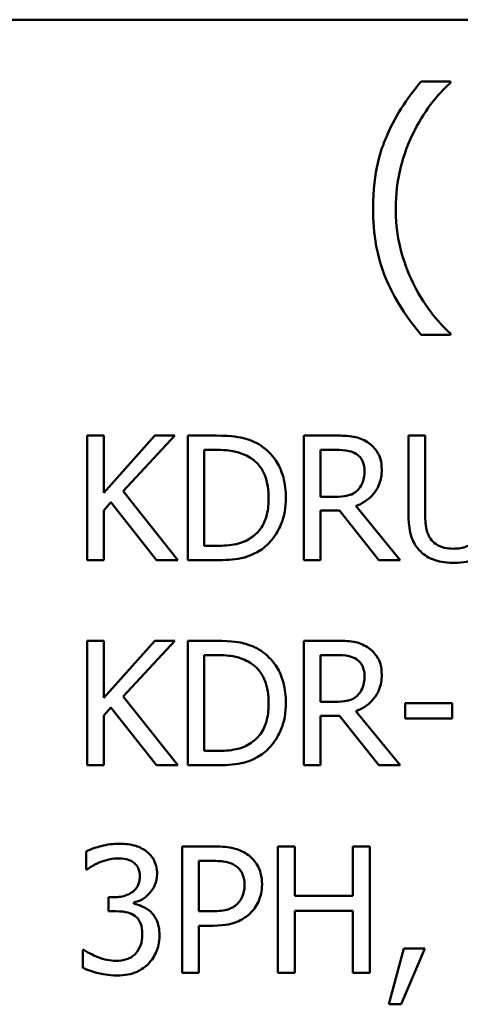
# Model space of a CAD drawing. Units: inches. Extents: x 0.05 to 2.15, y 0.02 to 1.67.
# Drawn here: x 1.54 to 1.57, y 0.51 to 0.58 of the extents above; entities that cross this region are included whole.
import ezdxf

# ---------------------------------------------------------------- set-up
doc = ezdxf.new("R2010")
doc.units = ezdxf.units.IN
doc.header["$LTSCALE"] = 0.1
doc.header["$MEASUREMENT"] = 0
doc.layers.add('Visible (ANSI)', color=7, linetype='Continuous', lineweight=50)

msp = doc.modelspace()

# ---------------------------------------------------------------- linework, layer by layer
at = {"layer": 'Visible (ANSI)'}
for p, q in [((1.370153, 0.581683), (2.012819, 0.581683)), ((1.568525, 0.577377), (1.566472, 0.577377)), ((1.568525, 0.577291), (1.568525, 0.577377)), ((1.566472, 0.559765), (1.568525, 0.559765)), ((1.568525, 0.559765), (1.568525, 0.559852)), ((1.544371, 0.552748), (1.543219, 0.552748)), ((1.543219, 0.552748), (1.543219, 0.544081)), ((1.544371, 0.548766), (1.544371, 0.552748)), ((1.547924, 0.552748), (1.544371, 0.548766)), ((1.54574, 0.548878), (1.549329, 0.552748)), ((1.549329, 0.552748), (1.547924, 0.552748)), ((1.552201, 0.552748), (1.550228, 0.552748)), ((1.550228, 0.552748), (1.550228, 0.544081)), ((1.560545, 0.552748), (1.558312, 0.552748)), ((1.558312, 0.552748), (1.558312, 0.544081)), ((1.566754, 0.552748), (1.565602, 0.552748)), ((1.565602, 0.552748), (1.565602, 0.54734)), ((1.566754, 0.54734), (1.566754, 0.552748)), ((1.55138, 0.551751), (1.552258, 0.551751)), ((1.55138, 0.545078), (1.55138, 0.551751)), ((1.559463, 0.548492), (1.559463, 0.551751)), ((1.559463, 0.551751), (1.560608, 0.551751)), ((1.54954, 0.544081), (1.54574, 0.548878)), ((1.544371, 0.547544), (1.544876, 0.548113)), ((1.544876, 0.548113), (1.548044, 0.544081)), ((1.560475, 0.548492), (1.559463, 0.548492)), ((1.544371, 0.544081), (1.544371, 0.547544)), ((1.559463, 0.544081), (1.559463, 0.54753)), ((1.559463, 0.54753), (1.560784, 0.54753)), ((1.560784, 0.54753), (1.563523, 0.544081)), ((1.565019, 0.544081), (1.561936, 0.547853)), ((1.552258, 0.545078), (1.55138, 0.545078)), ((1.543219, 0.544081), (1.544371, 0.544081)), ((1.548044, 0.544081), (1.54954, 0.544081)), ((1.550228, 0.544081), (1.552222, 0.544081)), ((1.558312, 0.544081), (1.559463, 0.544081)), ((1.563523, 0.544081), (1.565019, 0.544081)), ((1.544371, 0.538478), (1.543219, 0.538478)), ((1.543219, 0.538478), (1.543219, 0.529812)), ((1.544371, 0.534496), (1.544371, 0.538478)), ((1.547924, 0.538478), (1.544371, 0.534496)), ((1.54574, 0.534609), (1.549329, 0.538478)), ((1.549329, 0.538478), (1.547924, 0.538478)), ((1.552201, 0.538478), (1.550228, 0.538478)), ((1.550228, 0.538478), (1.550228, 0.529812)), ((1.560545, 0.538478), (1.558312, 0.538478)), ((1.558312, 0.538478), (1.558312, 0.529812)), ((1.55138, 0.530809), (1.55138, 0.537481)), ((1.55138, 0.537481), (1.552258, 0.537481)), ((1.559463, 0.534222), (1.559463, 0.537481)), ((1.559463, 0.537481), (1.560608, 0.537481)), ((1.54954, 0.529812), (1.54574, 0.534609)), ((1.544371, 0.533274), (1.544876, 0.533843)), ((1.544876, 0.533843), (1.548044, 0.529812)), ((1.560475, 0.534222), (1.559463, 0.534222)), ((1.565356, 0.534131), (1.565356, 0.533078)), ((1.568636, 0.534131), (1.565356, 0.534131)), ((1.568636, 0.533078), (1.568636, 0.534131)), ((1.544371, 0.529812), (1.544371, 0.533274)), ((1.559463, 0.529812), (1.559463, 0.53326)), ((1.559463, 0.53326), (1.560784, 0.53326)), ((1.560784, 0.53326), (1.563523, 0.529812)), ((1.565019, 0.529812), (1.561936, 0.533583)), ((1.565356, 0.533078), (1.568636, 0.533078)), ((1.552258, 0.530809), (1.55138, 0.530809)), ((1.543219, 0.529812), (1.544371, 0.529812)), ((1.548044, 0.529812), (1.54954, 0.529812)), ((1.550228, 0.529812), (1.552222, 0.529812)), ((1.558312, 0.529812), (1.559463, 0.529812)), ((1.563523, 0.529812), (1.565019, 0.529812)), ((1.549836, 0.524174), (1.549836, 0.515374)), ((1.552046, 0.524174), (1.549836, 0.524174)), ((1.55768, 0.524174), (1.556511, 0.524174)), ((1.556511, 0.524174), (1.556511, 0.515374)), ((1.55768, 0.520723), (1.55768, 0.524174)), ((1.5629, 0.524174), (1.561731, 0.524174)), ((1.561731, 0.524174), (1.561731, 0.520723)), ((1.5629, 0.515374), (1.5629, 0.524174)), ((1.543154, 0.523818), (1.543154, 0.52257)), ((1.551005, 0.523162), (1.551975, 0.523162)), ((1.551005, 0.519653), (1.551005, 0.523162)), ((1.543154, 0.52257), (1.543225, 0.52257)), ((1.545101, 0.520637), (1.544708, 0.520637)), ((1.544708, 0.520637), (1.544708, 0.51966)), ((1.561731, 0.520723), (1.55768, 0.520723)), ((1.546463, 0.520181), (1.546463, 0.520266)), ((1.544708, 0.51966), (1.545208, 0.51966)), ((1.551804, 0.519653), (1.551005, 0.519653)), ((1.55768, 0.515374), (1.55768, 0.519682)), ((1.55768, 0.519682), (1.561731, 0.519682)), ((1.561731, 0.519682), (1.561731, 0.515374)), ((1.551005, 0.515374), (1.551005, 0.518655)), ((1.551005, 0.518655), (1.551997, 0.518655)), ((1.542997, 0.516979), (1.542911, 0.516979)), ((1.542911, 0.516979), (1.542911, 0.515731)), ((1.565268, 0.517057), (1.564227, 0.513185)), ((1.56509, 0.513185), (1.566744, 0.517057)), ((1.566744, 0.517057), (1.565268, 0.517057)), ((1.549836, 0.515374), (1.551005, 0.515374)), ((1.556511, 0.515374), (1.55768, 0.515374)), ((1.561731, 0.515374), (1.5629, 0.515374)), ((1.564227, 0.513185), (1.56509, 0.513185))]:
    msp.add_line(p, q, dxfattribs=at)
for points, knots in [([(1.566472, 0.577377), (1.565455, 0.576185), (1.56462, 0.574874), (1.56372, 0.572725), (1.563134, 0.571167), (1.563134, 0.568571)], [-0.4536959, -0.4536959, -0.4536959, -0.4536959, -0.148379, -0.148379, 0, 0, 0, 0]), ([(1.565921, 0.57379), (1.566265, 0.574484), (1.566669, 0.575164), (1.567351, 0.576048), (1.56783, 0.576657), (1.568525, 0.577291)], [-0.175987, -0.175987, -0.175987, -0.175987, -0.0537827, -0.0537827, 0, 0, 0, 0]), ([(1.564711, 0.568571), (1.564711, 0.569514), (1.564815, 0.57045), (1.565156, 0.571798), (1.565407, 0.57274), (1.565921, 0.57379)], [-0.2077364, -0.2077364, -0.2077364, -0.2077364, -0.0668439, -0.0668439, 0, 0, 0, 0]), ([(1.563134, 0.568571), (1.563134, 0.567692), (1.563199, 0.566804), (1.563498, 0.565164), (1.563714, 0.564405), (1.564276, 0.563099), (1.564938, 0.561587), (1.566472, 0.559765)], [-0.4934469, -0.4934469, -0.4934469, -0.4934469, -0.3048669, -0.3048669, -0.1361274, -0.1361274, 0, 0, 0, 0]), ([(1.565921, 0.563352), (1.565542, 0.564126), (1.565249, 0.564932), (1.564927, 0.56619), (1.564711, 0.567124), (1.564711, 0.568571)], [-0.2458486, -0.2458486, -0.2458486, -0.2458486, -0.0826779, -0.0826779, 0, 0, 0, 0]), ([(1.568525, 0.559852), (1.568021, 0.560301), (1.56756, 0.560824), (1.566927, 0.561646), (1.566435, 0.562304), (1.565921, 0.563352)], [-0.1909994, -0.1909994, -0.1909994, -0.1909994, -0.066719, -0.066719, 0, 0, 0, 0]), ([(1.555306, 0.55206), (1.554946, 0.552296), (1.554535, 0.552456), (1.553899, 0.552623), (1.553368, 0.552748), (1.552201, 0.552748)], [-0.1926352, -0.1926352, -0.1926352, -0.1926352, -0.0666687, -0.0666687, 0, 0, 0, 0]), ([(1.56275, 0.552291), (1.562602, 0.552387), (1.562446, 0.552468), (1.562124, 0.552595), (1.56196, 0.55264), (1.561381, 0.552733), (1.560961, 0.552748), (1.560545, 0.552748)], [-0.04361754, -0.04361754, -0.04361754, -0.04361754, -0.0335459, -0.0335459, -0.02379797, -0.02379797, 0, 0, 0, 0]), ([(1.563734, 0.550395), (1.563734, 0.550637), (1.563709, 0.550883), (1.563597, 0.551283), (1.563521, 0.551475), (1.563208, 0.551932), (1.562998, 0.552131), (1.56275, 0.552291)], [-0.05236911, -0.05236911, -0.05236911, -0.05236911, -0.03163418, -0.03163418, -0.01685896, -0.01685896, 0, 0, 0, 0]), ([(1.552258, 0.551751), (1.55295, 0.551751), (1.553346, 0.551678), (1.55391, 0.551546), (1.554238, 0.551413), (1.554547, 0.551231)], [-0.03305689, -0.03305689, -0.03305689, -0.03305689, -0.02049557, -0.02049557, 0, 0, 0, 0]), ([(1.557061, 0.548408), (1.557061, 0.548892), (1.557011, 0.54938), (1.556739, 0.550373), (1.556534, 0.550745), (1.556074, 0.551435), (1.555724, 0.551782), (1.555306, 0.55206)], [-0.06402962, -0.06402962, -0.06402962, -0.06402962, -0.04739645, -0.04739645, -0.02870268, -0.02870268, 0, 0, 0, 0]), ([(1.560608, 0.551751), (1.560802, 0.551751), (1.56116, 0.551742), (1.561647, 0.551631), (1.561825, 0.551561), (1.561985, 0.551456)], [-0.02851374, -0.02851374, -0.02851374, -0.02851374, -0.01095932, -0.01095932, 0, 0, 0, 0]), ([(1.561985, 0.551456), (1.562082, 0.55139), (1.56217, 0.551312), (1.562331, 0.551117), (1.562384, 0.551014), (1.562501, 0.550731), (1.562533, 0.550518), (1.562533, 0.550304)], [-0.02210862, -0.02210862, -0.02210862, -0.02210862, -0.01752427, -0.01752427, -0.01222984, -0.01222984, 0, 0, 0, 0]), ([(1.554547, 0.551231), (1.554782, 0.551087), (1.554989, 0.550912), (1.555345, 0.550487), (1.555485, 0.550247), (1.55579, 0.549496), (1.555861, 0.548952), (1.555861, 0.548422)], [-0.0619051, -0.0619051, -0.0619051, -0.0619051, -0.04624777, -0.04624777, -0.03032526, -0.03032526, 0, 0, 0, 0]), ([(1.561936, 0.547853), (1.562149, 0.547932), (1.562355, 0.548032), (1.562729, 0.548272), (1.562896, 0.548409), (1.563341, 0.548874), (1.563478, 0.549166), (1.563678, 0.549659), (1.563734, 0.550026), (1.563734, 0.550395)], [-0.04008687, -0.04008687, -0.04008687, -0.04008687, -0.03512441, -0.03512441, -0.03040432, -0.03040432, -0.02110803, -0.02110803, 0, 0, 0, 0]), ([(1.562533, 0.550304), (1.562533, 0.550141), (1.562521, 0.549976), (1.562462, 0.549655), (1.56242, 0.549521), (1.562291, 0.549229), (1.562181, 0.549074), (1.562041, 0.548941)], [-0.02537604, -0.02537604, -0.02537604, -0.02537604, -0.01823176, -0.01823176, -0.01104465, -0.01104465, 0, 0, 0, 0]), ([(1.562041, 0.548941), (1.56195, 0.548851), (1.561849, 0.548775), (1.561574, 0.548627), (1.56143, 0.548593), (1.561079, 0.548515), (1.560772, 0.548492), (1.560475, 0.548492)], [-0.02290248, -0.02290248, -0.02290248, -0.02290248, -0.02048462, -0.02048462, -0.01700836, -0.01700836, 0, 0, 0, 0]), ([(1.555861, 0.548422), (1.555861, 0.548033), (1.555827, 0.547631), (1.555673, 0.547004), (1.555565, 0.546682), (1.555168, 0.546078), (1.554933, 0.545844), (1.554653, 0.545654)], [-0.07470692, -0.07470692, -0.07470692, -0.07470692, -0.04129492, -0.04129492, -0.01933555, -0.01933555, 0, 0, 0, 0]), ([(1.555292, 0.544776), (1.555605, 0.544984), (1.555877, 0.545235), (1.556376, 0.54586), (1.556575, 0.54622), (1.556957, 0.547145), (1.557061, 0.547769), (1.557061, 0.548408)], [-0.07550282, -0.07550282, -0.07550282, -0.07550282, -0.05716857, -0.05716857, -0.03648885, -0.03648885, 0, 0, 0, 0]), ([(1.565602, 0.54734), (1.565602, 0.546302), (1.565776, 0.545769), (1.566011, 0.545204), (1.566193, 0.544933), (1.56643, 0.544699)], [-0.03494003, -0.03494003, -0.03494003, -0.03494003, -0.01904328, -0.01904328, 0, 0, 0, 0]), ([(1.567126, 0.545591), (1.566977, 0.545816), (1.566881, 0.546064), (1.566804, 0.546471), (1.566754, 0.546772), (1.566754, 0.54734)], [-0.09303678, -0.09303678, -0.09303678, -0.09303678, -0.03247087, -0.03247087, 0, 0, 0, 0]), ([(1.554653, 0.545654), (1.554496, 0.545545), (1.55433, 0.545452), (1.553908, 0.54527), (1.5537, 0.545222), (1.553169, 0.545109), (1.552701, 0.545078), (1.552258, 0.545078)], [-0.03505414, -0.03505414, -0.03505414, -0.03505414, -0.03100692, -0.03100692, -0.02531355, -0.02531355, 0, 0, 0, 0]), ([(1.568734, 0.544882), (1.568516, 0.544882), (1.568293, 0.544901), (1.567929, 0.544989), (1.567723, 0.545056), (1.567364, 0.545297), (1.567231, 0.545431), (1.567126, 0.545591)], [-0.04397232, -0.04397232, -0.04397232, -0.04397232, -0.02475041, -0.02475041, -0.01095799, -0.01095799, 0, 0, 0, 0]), ([(1.570349, 0.545591), (1.570271, 0.545472), (1.570176, 0.545368), (1.569922, 0.545164), (1.569779, 0.545095), (1.569384, 0.54493), (1.569059, 0.544882), (1.568734, 0.544882)], [-0.02900497, -0.02900497, -0.02900497, -0.02900497, -0.02447099, -0.02447099, -0.01859333, -0.01859333, 0, 0, 0, 0]), ([(1.552222, 0.544081), (1.55277, 0.544081), (1.553413, 0.54411), (1.554197, 0.544272), (1.554681, 0.544394), (1.555292, 0.544776)], [-0.1324767, -0.1324767, -0.1324767, -0.1324767, -0.0411726, -0.0411726, 0, 0, 0, 0]), ([(1.56643, 0.544699), (1.566564, 0.544565), (1.566712, 0.544449), (1.567039, 0.544246), (1.567215, 0.544164), (1.567665, 0.544005), (1.568088, 0.543899), (1.568734, 0.543899)], [-0.08741053, -0.08741053, -0.08741053, -0.08741053, -0.06255602, -0.06255602, -0.03691865, -0.03691865, 0, 0, 0, 0]), ([(1.568734, 0.543899), (1.569483, 0.543899), (1.569918, 0.544027), (1.570503, 0.544262), (1.570793, 0.544452), (1.571045, 0.544699)], [-0.03602802, -0.03602802, -0.03602802, -0.03602802, -0.02018515, -0.02018515, 0, 0, 0, 0]), ([(1.555306, 0.53779), (1.554946, 0.538026), (1.554535, 0.538187), (1.553899, 0.538354), (1.553368, 0.538478), (1.552201, 0.538478)], [-0.1926352, -0.1926352, -0.1926352, -0.1926352, -0.0666687, -0.0666687, 0, 0, 0, 0]), ([(1.56275, 0.538022), (1.562602, 0.538118), (1.562446, 0.538199), (1.562124, 0.538326), (1.56196, 0.538371), (1.561381, 0.538464), (1.560961, 0.538478), (1.560545, 0.538478)], [-0.04361754, -0.04361754, -0.04361754, -0.04361754, -0.0335459, -0.0335459, -0.02379797, -0.02379797, 0, 0, 0, 0]), ([(1.557061, 0.534138), (1.557061, 0.534623), (1.557011, 0.535111), (1.556739, 0.536104), (1.556534, 0.536476), (1.556074, 0.537165), (1.555724, 0.537512), (1.555306, 0.53779)], [-0.06402962, -0.06402962, -0.06402962, -0.06402962, -0.04739645, -0.04739645, -0.02870268, -0.02870268, 0, 0, 0, 0]), ([(1.563734, 0.536126), (1.563734, 0.536368), (1.563709, 0.536614), (1.563597, 0.537014), (1.563521, 0.537206), (1.563208, 0.537662), (1.562998, 0.537862), (1.56275, 0.538022)], [-0.05236911, -0.05236911, -0.05236911, -0.05236911, -0.03163418, -0.03163418, -0.01685896, -0.01685896, 0, 0, 0, 0]), ([(1.552258, 0.537481), (1.55295, 0.537481), (1.553346, 0.537408), (1.55391, 0.537276), (1.554238, 0.537144), (1.554547, 0.536961)], [-0.03305689, -0.03305689, -0.03305689, -0.03305689, -0.02049557, -0.02049557, 0, 0, 0, 0]), ([(1.560608, 0.537481), (1.560802, 0.537481), (1.56116, 0.537473), (1.561647, 0.537361), (1.561825, 0.537291), (1.561985, 0.537186)], [-0.02851374, -0.02851374, -0.02851374, -0.02851374, -0.01095932, -0.01095932, 0, 0, 0, 0]), ([(1.561985, 0.537186), (1.562082, 0.53712), (1.56217, 0.537043), (1.562331, 0.536847), (1.562384, 0.536745), (1.562501, 0.536461), (1.562533, 0.536248), (1.562533, 0.536034)], [-0.02210862, -0.02210862, -0.02210862, -0.02210862, -0.01752427, -0.01752427, -0.01222984, -0.01222984, 0, 0, 0, 0]), ([(1.554547, 0.536961), (1.554782, 0.536818), (1.554989, 0.536642), (1.555345, 0.536218), (1.555485, 0.535977), (1.55579, 0.535227), (1.555861, 0.534683), (1.555861, 0.534152)], [-0.0619051, -0.0619051, -0.0619051, -0.0619051, -0.04624777, -0.04624777, -0.03032526, -0.03032526, 0, 0, 0, 0]), ([(1.561936, 0.533583), (1.562149, 0.533663), (1.562355, 0.533762), (1.562729, 0.534003), (1.562896, 0.534139), (1.563341, 0.534605), (1.563478, 0.534897), (1.563678, 0.53539), (1.563734, 0.535756), (1.563734, 0.536126)], [-0.04008687, -0.04008687, -0.04008687, -0.04008687, -0.03512441, -0.03512441, -0.03040432, -0.03040432, -0.02110803, -0.02110803, 0, 0, 0, 0]), ([(1.562533, 0.536034), (1.562533, 0.535872), (1.562521, 0.535707), (1.562462, 0.535386), (1.56242, 0.535251), (1.562291, 0.534959), (1.562181, 0.534805), (1.562041, 0.534672)], [-0.02537604, -0.02537604, -0.02537604, -0.02537604, -0.01823176, -0.01823176, -0.01104465, -0.01104465, 0, 0, 0, 0]), ([(1.562041, 0.534672), (1.56195, 0.534581), (1.561849, 0.534505), (1.561574, 0.534357), (1.56143, 0.534323), (1.561079, 0.534246), (1.560772, 0.534222), (1.560475, 0.534222)], [-0.02290248, -0.02290248, -0.02290248, -0.02290248, -0.02048462, -0.02048462, -0.01700836, -0.01700836, 0, 0, 0, 0]), ([(1.555861, 0.534152), (1.555861, 0.533763), (1.555827, 0.533361), (1.555673, 0.532735), (1.555565, 0.532412), (1.555168, 0.531809), (1.554933, 0.531574), (1.554653, 0.531385)], [-0.07470692, -0.07470692, -0.07470692, -0.07470692, -0.04129492, -0.04129492, -0.01933555, -0.01933555, 0, 0, 0, 0]), ([(1.555292, 0.530507), (1.555605, 0.530714), (1.555877, 0.530966), (1.556376, 0.53159), (1.556575, 0.531951), (1.556957, 0.532875), (1.557061, 0.5335), (1.557061, 0.534138)], [-0.07550282, -0.07550282, -0.07550282, -0.07550282, -0.05716857, -0.05716857, -0.03648885, -0.03648885, 0, 0, 0, 0]), ([(1.554653, 0.531385), (1.554496, 0.531275), (1.55433, 0.531182), (1.553908, 0.531), (1.5537, 0.530953), (1.553169, 0.53084), (1.552701, 0.530809), (1.552258, 0.530809)], [-0.03505414, -0.03505414, -0.03505414, -0.03505414, -0.03100692, -0.03100692, -0.02531355, -0.02531355, 0, 0, 0, 0]), ([(1.552222, 0.529812), (1.55277, 0.529812), (1.553413, 0.52984), (1.554197, 0.530003), (1.554681, 0.530124), (1.555292, 0.530507)], [-0.1324767, -0.1324767, -0.1324767, -0.1324767, -0.0411726, -0.0411726, 0, 0, 0, 0]), ([(1.54545, 0.52436), (1.545028, 0.52436), (1.544607, 0.524296), (1.543907, 0.524118), (1.543486, 0.523996), (1.543154, 0.523818)], [-0.05172735, -0.05172735, -0.05172735, -0.05172735, -0.02154967, -0.02154967, 0, 0, 0, 0]), ([(1.547304, 0.52386), (1.547057, 0.524035), (1.546786, 0.524159), (1.546291, 0.524294), (1.545961, 0.52436), (1.54545, 0.52436)], [-0.07093207, -0.07093207, -0.07093207, -0.07093207, -0.02919779, -0.02919779, 0, 0, 0, 0]), ([(1.55435, 0.523625), (1.554056, 0.523829), (1.553728, 0.523964), (1.553092, 0.524113), (1.552675, 0.524174), (1.552046, 0.524174)], [-0.07929551, -0.07929551, -0.07929551, -0.07929551, -0.03589443, -0.03589443, 0, 0, 0, 0]), ([(1.544095, 0.523062), (1.544299, 0.523142), (1.544507, 0.523209), (1.544818, 0.523286), (1.54505, 0.52334), (1.545357, 0.52334)], [-0.05550984, -0.05550984, -0.05550984, -0.05550984, -0.01758522, -0.01758522, 0, 0, 0, 0]), ([(1.545357, 0.52334), (1.545551, 0.52334), (1.545745, 0.523322), (1.546024, 0.523259), (1.546218, 0.523211), (1.546427, 0.523069)], [-0.04505866, -0.04505866, -0.04505866, -0.04505866, -0.01442956, -0.01442956, 0, 0, 0, 0]), ([(1.548089, 0.522235), (1.548089, 0.522434), (1.548068, 0.522633), (1.547984, 0.522962), (1.547924, 0.523136), (1.547679, 0.523536), (1.547508, 0.523713), (1.547304, 0.52386)], [-0.04451252, -0.04451252, -0.04451252, -0.04451252, -0.02681359, -0.02681359, -0.0143465, -0.0143465, 0, 0, 0, 0]), ([(1.555398, 0.521521), (1.555398, 0.521786), (1.555371, 0.522054), (1.555256, 0.522482), (1.555176, 0.522703), (1.55484, 0.523219), (1.554617, 0.523443), (1.55435, 0.523625)], [-0.05995055, -0.05995055, -0.05995055, -0.05995055, -0.03517103, -0.03517103, -0.01843971, -0.01843971, 0, 0, 0, 0]), ([(1.543225, 0.52257), (1.543346, 0.522654), (1.543474, 0.522736), (1.543656, 0.522847), (1.543813, 0.522942), (1.544095, 0.523062)], [-0.05648561, -0.05648561, -0.05648561, -0.05648561, -0.01754472, -0.01754472, 0, 0, 0, 0]), ([(1.546427, 0.523069), (1.54651, 0.523011), (1.546583, 0.522943), (1.546695, 0.522803), (1.54676, 0.522709), (1.546868, 0.522439), (1.546891, 0.522276), (1.546891, 0.522113)], [-0.02626739, -0.02626739, -0.02626739, -0.02626739, -0.01664273, -0.01664273, -0.00927004, -0.00927004, 0, 0, 0, 0]), ([(1.551975, 0.523162), (1.552227, 0.523162), (1.552631, 0.52315), (1.55317, 0.523023), (1.553367, 0.522945), (1.553544, 0.522826)], [-0.03165022, -0.03165022, -0.03165022, -0.03165022, -0.01217181, -0.01217181, 0, 0, 0, 0]), ([(1.553544, 0.522826), (1.553658, 0.522751), (1.553759, 0.522661), (1.553932, 0.522452), (1.553999, 0.522338), (1.554144, 0.521983), (1.554179, 0.521733), (1.554179, 0.521486)], [-0.02970945, -0.02970945, -0.02970945, -0.02970945, -0.02187454, -0.02187454, -0.01414045, -0.01414045, 0, 0, 0, 0]), ([(1.546891, 0.522113), (1.546891, 0.522003), (1.546882, 0.521892), (1.546842, 0.521684), (1.546813, 0.521587), (1.546709, 0.521348), (1.546619, 0.52122), (1.54637, 0.520983), (1.546193, 0.520871), (1.545707, 0.520678), (1.545402, 0.520637), (1.545101, 0.520637)], [-0.05509626, -0.05509626, -0.05509626, -0.05509626, -0.04756643, -0.04756643, -0.0406596, -0.0406596, -0.02981981, -0.02981981, -0.01725167, -0.01725167, 0, 0, 0, 0]), ([(1.546463, 0.520266), (1.546668, 0.52031), (1.546862, 0.520383), (1.54723, 0.520593), (1.547396, 0.520727), (1.547755, 0.521108), (1.547873, 0.521319), (1.548044, 0.521727), (1.548089, 0.521977), (1.548089, 0.522235)], [-0.0398048, -0.0398048, -0.0398048, -0.0398048, -0.03262979, -0.03262979, -0.02530256, -0.02530256, -0.01472413, -0.01472413, 0, 0, 0, 0]), ([(1.554179, 0.521486), (1.554179, 0.521124), (1.554115, 0.520883), (1.553962, 0.520513), (1.553835, 0.520336), (1.55368, 0.520181)], [-0.02290114, -0.02290114, -0.02290114, -0.02290114, -0.0125347, -0.0125347, 0, 0, 0, 0]), ([(1.554628, 0.519567), (1.55475, 0.519687), (1.554858, 0.51982), (1.555049, 0.520113), (1.555129, 0.520272), (1.555298, 0.520699), (1.555398, 0.521059), (1.555398, 0.521521)], [-0.05932817, -0.05932817, -0.05932817, -0.05932817, -0.04320277, -0.04320277, -0.02642282, -0.02642282, 0, 0, 0, 0]), ([(1.547646, 0.51961), (1.547474, 0.519774), (1.547279, 0.519906), (1.546865, 0.520073), (1.546666, 0.520139), (1.546463, 0.520181)], [-0.02548139, -0.02548139, -0.02548139, -0.02548139, -0.01188074, -0.01188074, 0, 0, 0, 0]), ([(1.55368, 0.520181), (1.553584, 0.520081), (1.553476, 0.519996), (1.55319, 0.519833), (1.553037, 0.519788), (1.55262, 0.51968), (1.552205, 0.519653), (1.551804, 0.519653)], [-0.03252153, -0.03252153, -0.03252153, -0.03252153, -0.02847724, -0.02847724, -0.02290575, -0.02290575, 0, 0, 0, 0]), ([(1.545208, 0.51966), (1.545579, 0.51966), (1.545867, 0.519616), (1.546224, 0.519523), (1.546388, 0.519451), (1.546534, 0.519346)], [-0.02108709, -0.02108709, -0.02108709, -0.02108709, -0.01028572, -0.01028572, 0, 0, 0, 0]), ([(1.546534, 0.519346), (1.546623, 0.519283), (1.546701, 0.519207), (1.546854, 0.519007), (1.546909, 0.518894), (1.547029, 0.518598), (1.547062, 0.518336), (1.547062, 0.51807)], [-0.02416797, -0.02416797, -0.02416797, -0.02416797, -0.02027549, -0.02027549, -0.01521107, -0.01521107, 0, 0, 0, 0]), ([(1.54826, 0.517984), (1.54826, 0.518193), (1.548243, 0.518406), (1.548173, 0.518727), (1.548126, 0.518901), (1.547923, 0.519297), (1.547801, 0.519468), (1.547646, 0.51961)], [-0.04867928, -0.04867928, -0.04867928, -0.04867928, -0.02541015, -0.02541015, -0.01201042, -0.01201042, 0, 0, 0, 0]), ([(1.551997, 0.518655), (1.552887, 0.518655), (1.55337, 0.51881), (1.55401, 0.51907), (1.554341, 0.519285), (1.554628, 0.519567)], [-0.03947805, -0.03947805, -0.03947805, -0.03947805, -0.02298428, -0.02298428, 0, 0, 0, 0]), ([(1.547062, 0.51807), (1.547062, 0.517789), (1.54703, 0.517511), (1.546897, 0.517179), (1.546803, 0.516955), (1.546577, 0.516701)], [-0.0650437, -0.0650437, -0.0650437, -0.0650437, -0.01944977, -0.01944977, 0, 0, 0, 0]), ([(1.547482, 0.516002), (1.547731, 0.51626), (1.547922, 0.516557), (1.54814, 0.517096), (1.54826, 0.517459), (1.54826, 0.517984)], [-0.07850218, -0.07850218, -0.07850218, -0.07850218, -0.03001311, -0.03001311, 0, 0, 0, 0]), ([(1.545243, 0.516209), (1.544812, 0.516209), (1.544396, 0.516299), (1.543813, 0.516531), (1.543355, 0.516717), (1.542997, 0.516979)], [-0.08123563, -0.08123563, -0.08123563, -0.08123563, -0.02536571, -0.02536571, 0, 0, 0, 0]), ([(1.546577, 0.516701), (1.546496, 0.516613), (1.546405, 0.516537), (1.5462, 0.516409), (1.546088, 0.516359), (1.545736, 0.516249), (1.545489, 0.516209), (1.545243, 0.516209)], [-0.0278646, -0.0278646, -0.0278646, -0.0278646, -0.02104954, -0.02104954, -0.01402623, -0.01402623, 0, 0, 0, 0]), ([(1.545315, 0.515189), (1.545561, 0.515189), (1.545809, 0.515209), (1.546274, 0.515298), (1.546488, 0.515363), (1.546992, 0.515586), (1.547256, 0.515767), (1.547482, 0.516002)], [-0.04552553, -0.04552553, -0.04552553, -0.04552553, -0.03150129, -0.03150129, -0.01862936, -0.01862936, 0, 0, 0, 0]), ([(1.542911, 0.515731), (1.543248, 0.515562), (1.543637, 0.51544), (1.544214, 0.515297), (1.544686, 0.515189), (1.545315, 0.515189)], [-0.09780348, -0.09780348, -0.09780348, -0.09780348, -0.0359193, -0.0359193, 0, 0, 0, 0])]:
    msp.add_open_spline(points, degree=3, knots=knots, dxfattribs=at)

doc.saveas('drawing.dxf')
